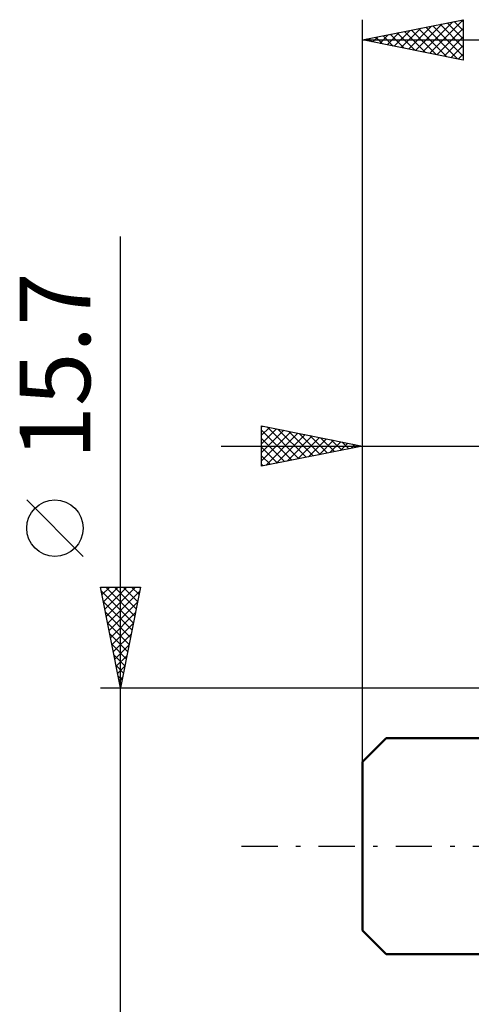
# Model space of a CAD drawing. Units: millimetres. Extents: x -29.8 to 46.5, y -41 to 45.1.
# Drawn here: x -29.8 to -7.4, y -7.8 to 41 of the extents above; entities that cross this region are included whole.
import ezdxf
from ezdxf.enums import TextEntityAlignment as Align

# ---------------------------------------------------------------- set-up
doc = ezdxf.new("R2010")
doc.units = ezdxf.units.MM
doc.header["$LTSCALE"] = 4.5
doc.linetypes.add('LONGDASH_DASH', pattern=[0.85, 0.4, -0.2, 0.05, -0.2])
for name, color, linetype in [('SK1', 4, 'CONTINUOUS'), ('SK2', 7, 'CONTINUOUS'), ('SK4', 2, 'LONGDASH_DASH')]:
    doc.layers.add(name, color=color, linetype=linetype)
doc.styles.get("Standard").update_dxf_attribs({"font": 'Monospac821 BT'})

msp = doc.modelspace()

# ---------------------------------------------------------------- linework, layer by layer
at = {"layer": 'SK1', "color": 4, "linetype": 'CONTINUOUS', "lineweight": 50}
for p, q in [((-11.631, 5.365), (-12.81, 4.186)), ((-6.31, 5.365), (-11.631, 5.365)), ((-12.81, 4.186), (-12.81, -4.186)), ((-12.81, -4.186), (-11.631, -5.365)), ((-11.631, -5.365), (-6.31, -5.365))]:
    msp.add_line(p, q, dxfattribs=at)
at = {"layer": 'SK2', "color": 7, "linetype": 'CONTINUOUS', "lineweight": 25}
for p, q in [((-12.81, 0), (-12.81, 41)), ((-12.81, 40), (-7.81, 41)), ((-10.883, 39.615), (-9.919, 40.578)), ((-10.529, 39.544), (-9.389, 40.684)), ((-10.176, 39.473), (-8.859, 40.79)), ((-10.021, 40.558), (-8.626, 39.163)), ((-9.822, 39.402), (-8.328, 40.896)), ((-9.667, 40.629), (-8.096, 39.057)), ((-9.469, 39.332), (-7.81, 40.99)), ((-9.314, 40.699), (-7.81, 39.196)), ((-9.115, 39.261), (-7.81, 40.566)), ((-8.96, 40.77), (-7.81, 39.62)), ((-8.607, 40.841), (-7.81, 40.044)), ((-8.253, 40.911), (-7.81, 40.468)), ((-7.9, 40.982), (-7.81, 40.893)), ((-7.81, 41), (-7.81, 39)), ((-12.496, 40.063), (-12.339, 39.906)), ((-12.297, 39.897), (-12.041, 40.154)), ((-12.142, 40.134), (-11.808, 39.8)), ((-11.944, 39.827), (-11.51, 40.26)), ((-11.789, 40.204), (-11.278, 39.694)), ((-11.59, 39.756), (-10.98, 40.366)), ((-11.435, 40.275), (-10.748, 39.588)), ((-11.236, 39.685), (-10.45, 40.472)), ((-11.081, 40.346), (-10.217, 39.481)), ((-10.728, 40.416), (-9.687, 39.375)), ((-10.374, 40.487), (-9.157, 39.269)), ((-8.762, 39.19), (-7.81, 40.142)), ((-12.81, 40), (18.69, 40)), ((-7.81, 39), (-12.81, 40)), ((-12.651, 39.968), (-12.571, 40.048)), ((-8.408, 39.12), (-7.81, 39.718)), ((-8.054, 39.049), (-7.81, 39.293)), ((-24.81, -14.85), (-24.81, 30.25)), ((-17.81, 18.85), (-17.81, 20.85)), ((-17.81, 20.85), (-12.81, 19.85)), ((-17.81, 20.808), (-17.775, 20.843)), ((-17.81, 20.384), (-17.421, 20.772)), ((-17.81, 19.96), (-17.068, 20.702)), ((-17.81, 20.644), (-16.315, 19.149)), ((-17.81, 19.535), (-16.714, 20.631)), ((-17.81, 19.111), (-16.361, 20.56)), ((-17.537, 20.795), (-15.961, 19.22)), ((-17.007, 20.689), (-15.608, 19.29)), ((-16.477, 20.583), (-15.254, 19.361)), ((-12.81, 19.85), (-12.81, 20.85)), ((-17.81, 20.22), (-16.669, 19.078)), ((-17.606, 18.891), (-16.007, 20.489)), ((-17.076, 18.997), (-15.654, 20.419)), ((-16.545, 19.103), (-15.3, 20.348)), ((-16.015, 19.209), (-14.947, 20.277)), ((-15.946, 20.477), (-14.901, 19.432)), ((-15.485, 19.315), (-14.593, 20.207)), ((-15.416, 20.371), (-14.547, 19.503)), ((-14.954, 19.421), (-14.239, 20.136)), ((-14.886, 20.265), (-14.194, 19.573)), ((-14.424, 19.527), (-13.886, 20.065)), ((-14.355, 20.159), (-13.84, 19.644)), ((-13.825, 20.053), (-13.487, 19.715)), ((-19.81, 19.85), (18.89, 19.85)), ((-12.81, 19.85), (-17.81, 18.85)), ((-17.81, 19.795), (-17.022, 19.008)), ((-13.894, 19.633), (-13.532, 19.994)), ((-13.363, 19.739), (-13.179, 19.924)), ((-13.295, 19.947), (-13.133, 19.785)), ((-12.833, 19.845), (-12.825, 19.853)), ((-12.81, 4.186), (-12.81, 19.85)), ((-17.81, 19.371), (-17.376, 18.937)), ((-17.81, 18.947), (-17.729, 18.866)), ((-26.66, 14.375), (-29.46, 17.175)), ((-24.81, 7.85), (-25.81, 12.85)), ((-25.81, 12.85), (-23.81, 12.85)), ((-25.803, 12.815), (-25.768, 12.85)), ((-25.732, 12.461), (-25.344, 12.85)), ((-25.662, 12.108), (-24.92, 12.85)), ((-25.591, 11.754), (-24.495, 12.85)), ((-25.53, 12.85), (-24.097, 11.417)), ((-25.52, 11.401), (-24.071, 12.85)), ((-25.106, 12.85), (-24.026, 11.77)), ((-23.81, 12.85), (-24.81, 7.85)), ((-24.682, 12.85), (-23.955, 12.124)), ((-24.257, 12.85), (-23.885, 12.477)), ((-23.833, 12.85), (-23.814, 12.831)), ((-25.774, 12.67), (-24.167, 11.063)), ((-25.449, 11.047), (-23.851, 12.646)), ((-25.668, 12.139), (-24.238, 10.71)), ((-25.379, 10.694), (-23.957, 12.116)), ((-25.562, 11.609), (-24.309, 10.356)), ((-25.308, 10.34), (-24.063, 11.585)), ((-25.456, 11.079), (-24.38, 10.002)), ((-25.237, 9.987), (-24.169, 11.055)), ((-25.35, 10.548), (-24.45, 9.649)), ((-25.167, 9.633), (-24.275, 10.525)), ((-25.244, 10.018), (-24.521, 9.295)), ((-25.096, 9.279), (-24.381, 9.994)), ((-25.138, 9.488), (-24.592, 8.942)), ((-25.025, 8.926), (-24.487, 9.464)), ((-25.031, 8.957), (-24.662, 8.588)), ((-24.954, 8.572), (-24.593, 8.934)), ((-24.925, 8.427), (-24.733, 8.235)), ((-24.884, 8.219), (-24.699, 8.403)), ((-25.81, 7.85), (-0.01, 7.85)), ((-24.819, 7.897), (-24.804, 7.881)), ((-24.813, 7.865), (-24.805, 7.873))]:
    msp.add_line(p, q, dxfattribs=at)
msp.add_circle((-28.06, 15.775), 1.4, dxfattribs=at)
at = {"layer": 'SK4', "color": 2, "linetype": 'LONGDASH_DASH', "lineweight": 25}
msp.add_line((-18.81, 0), (24.69, 0), dxfattribs=at)

# ---------------------------------------------------------------- texts
at = {"layer": 'SK2', "color": 7, "linetype": 'CONTINUOUS', "lineweight": 25}
msp.add_text('15.7', height=3.5, rotation=90, dxfattribs=at).set_placement((-26.31, 23.825), align=Align.CENTER)

doc.saveas('drawing.dxf')
